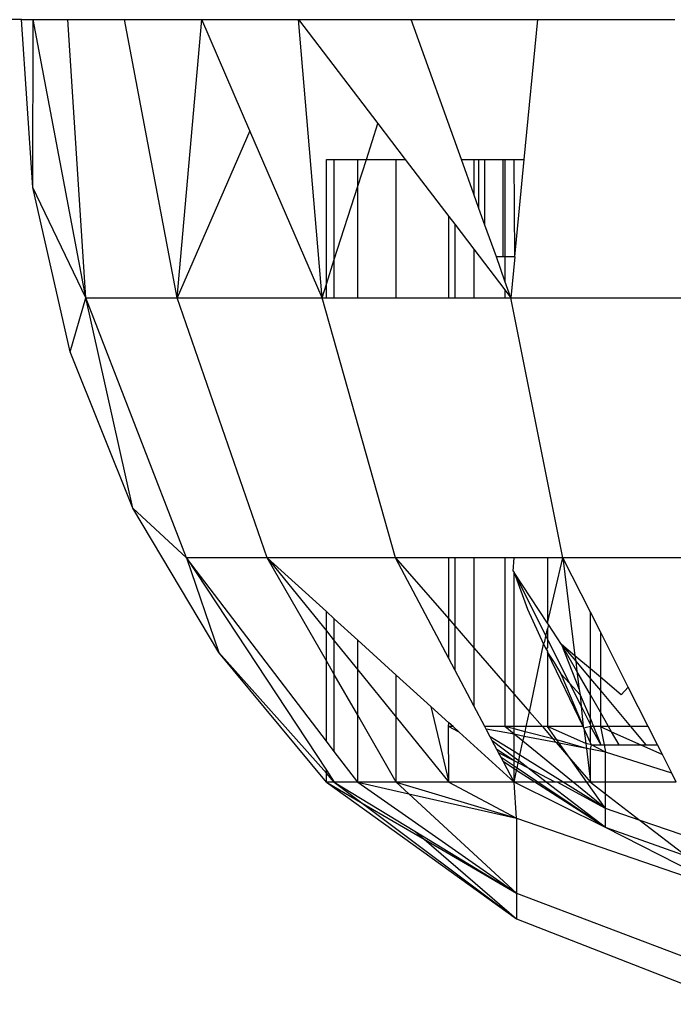
# Model space of a CAD drawing. Units: millimetres. Extents: x -9091 to 4272, y -6100 to 8296.
# Drawn here: x 262 to 272, y -3313 to -3297 of the extents above; entities that cross this region are included whole.
import ezdxf

# ---------------------------------------------------------------- set-up
doc = ezdxf.new("R2010")
doc.units = ezdxf.units.MM

msp = doc.modelspace()

# ---------------------------------------------------------------- linework, layer by layer
for p, q in [((261.551, -3296.584), (-92.186, -3296.584)), ((261.738, -3299.338), (261.551, -3296.584)), ((261.551, -3296.584), (261.742, -3296.584)), ((261.738, -3299.338), (261.742, -3296.584)), ((261.742, -3296.584), (262.31, -3296.584)), ((262.609, -3301.143), (261.742, -3296.584)), ((262.609, -3301.143), (262.31, -3296.584)), ((262.31, -3296.584), (263.24, -3296.584)), ((264.103, -3301.143), (263.24, -3296.584)), ((263.24, -3296.584), (264.511, -3296.584)), ((264.103, -3301.143), (264.511, -3296.584)), ((264.511, -3296.584), (266.091, -3296.584)), ((265.297, -3298.405), (264.511, -3296.584)), ((266.479, -3301.143), (266.091, -3296.584)), ((266.091, -3296.584), (267.94, -3296.584)), ((266.091, -3296.584), (267.394, -3298.289)), ((267.94, -3296.584), (270.014, -3296.584)), ((268.762, -3298.874), (267.94, -3296.584)), ((269.794, -3298.874), (270.014, -3296.584)), ((270.014, -3296.584), (272.261, -3296.584)), ((267.206, -3298.874), (267.394, -3298.289)), ((267.394, -3298.289), (267.841, -3298.874)), ((265.297, -3298.405), (264.103, -3301.143)), ((266.479, -3301.143), (265.297, -3298.405)), ((266.551, -3298.874), (266.68, -3298.874)), ((266.551, -3300.918), (266.551, -3298.874)), ((266.68, -3298.874), (267.065, -3298.874)), ((266.68, -3300.515), (266.68, -3298.874)), ((267.065, -3298.874), (267.206, -3298.874)), ((267.065, -3299.315), (267.065, -3298.874)), ((267.065, -3299.315), (267.206, -3298.874)), ((267.206, -3298.874), (267.695, -3298.874)), ((267.695, -3301.143), (267.695, -3298.874)), ((267.695, -3298.874), (267.841, -3298.874)), ((267.841, -3298.874), (268.556, -3299.809)), ((268.762, -3298.874), (268.967, -3298.874)), ((268.967, -3299.447), (268.762, -3298.874)), ((268.967, -3298.874), (268.967, -3299.447)), ((268.967, -3298.874), (269.051, -3298.874)), ((269.051, -3299.681), (269.051, -3298.874)), ((269.051, -3298.874), (269.149, -3298.874)), ((269.149, -3298.874), (269.443, -3298.874)), ((269.149, -3299.955), (269.149, -3298.874)), ((269.443, -3298.874), (269.443, -3300.474)), ((269.443, -3298.874), (269.477, -3298.874)), ((269.477, -3298.874), (269.477, -3300.474)), ((269.477, -3298.874), (269.626, -3298.874)), ((269.626, -3298.874), (269.794, -3298.874)), ((269.64, -3300.474), (269.626, -3298.874)), ((269.64, -3300.474), (269.794, -3298.874)), ((262.609, -3301.143), (261.738, -3299.338)), ((262.351, -3302.028), (261.738, -3299.338)), ((266.68, -3300.515), (267.065, -3299.315)), ((267.065, -3301.143), (267.065, -3299.315)), ((269.051, -3299.681), (268.967, -3299.447)), ((269.149, -3299.955), (269.051, -3299.681)), ((268.556, -3301.143), (268.556, -3299.809)), ((268.556, -3299.809), (268.656, -3299.939)), ((268.656, -3299.939), (268.656, -3301.143)), ((268.656, -3299.939), (268.967, -3300.347)), ((269.336, -3300.474), (269.149, -3299.955)), ((268.967, -3300.347), (268.967, -3301.143)), ((268.967, -3300.347), (269.477, -3301.014)), ((266.551, -3300.918), (266.68, -3300.515)), ((266.68, -3301.143), (266.68, -3300.515)), ((269.443, -3300.474), (269.336, -3300.474)), ((269.477, -3300.869), (269.336, -3300.474)), ((269.477, -3300.474), (269.443, -3300.474)), ((269.64, -3300.474), (269.477, -3300.474)), ((269.477, -3300.474), (269.477, -3300.869)), ((269.64, -3300.474), (269.575, -3301.143)), ((269.575, -3301.143), (269.477, -3300.869)), ((266.479, -3301.143), (266.551, -3300.918)), ((266.551, -3301.143), (266.551, -3300.918)), ((269.477, -3301.014), (269.477, -3301.143)), ((269.477, -3301.014), (269.575, -3301.143)), ((262.351, -3302.028), (262.609, -3301.143)), ((264.256, -3305.405), (262.609, -3301.143)), ((262.609, -3301.143), (264.103, -3301.143)), ((263.376, -3304.591), (262.609, -3301.143)), ((265.58, -3305.405), (264.103, -3301.143)), ((264.103, -3301.143), (266.479, -3301.143)), ((267.685, -3305.405), (266.479, -3301.143)), ((266.479, -3301.143), (266.551, -3301.143)), ((266.551, -3301.143), (266.68, -3301.143)), ((266.68, -3301.143), (267.065, -3301.143)), ((267.065, -3301.143), (267.695, -3301.143)), ((267.695, -3301.143), (268.556, -3301.143)), ((268.556, -3301.143), (268.656, -3301.143)), ((268.656, -3301.143), (268.967, -3301.143)), ((268.967, -3301.143), (269.477, -3301.143)), ((269.477, -3301.143), (269.575, -3301.143)), ((270.428, -3305.405), (269.575, -3301.143)), ((269.575, -3301.143), (273.181, -3301.143)), ((263.376, -3304.591), (262.351, -3302.028)), ((264.256, -3305.405), (263.376, -3304.591)), ((264.787, -3306.962), (263.376, -3304.591)), ((265.58, -3305.405), (264.256, -3305.405)), ((264.256, -3305.405), (264.787, -3306.962)), ((264.256, -3305.405), (266.551, -3308.888)), ((266.551, -3308.411), (264.256, -3305.405)), ((267.685, -3305.405), (265.58, -3305.405)), ((266.551, -3307.094), (265.58, -3305.405)), ((265.58, -3305.405), (266.551, -3306.606)), ((266.551, -3306.288), (265.58, -3305.405)), ((268.556, -3305.405), (267.685, -3305.405)), ((268.556, -3307.057), (267.685, -3305.405)), ((267.685, -3305.405), (268.556, -3306.409)), ((268.556, -3306.409), (268.556, -3305.405)), ((268.656, -3305.405), (268.556, -3305.405)), ((268.656, -3305.405), (268.656, -3306.524)), ((268.967, -3305.405), (268.656, -3305.405)), ((268.967, -3305.405), (268.967, -3306.882)), ((269.477, -3305.405), (268.967, -3305.405)), ((269.477, -3305.405), (269.477, -3307.47)), ((269.626, -3305.405), (269.477, -3305.405)), ((269.609, -3305.624), (269.626, -3305.405)), ((270.174, -3305.405), (269.626, -3305.405)), ((270.428, -3305.405), (270.174, -3305.405)), ((270.174, -3305.405), (270.174, -3306.478)), ((270.174, -3306.478), (270.428, -3305.405)), ((273.623, -3305.405), (270.428, -3305.405)), ((270.879, -3306.3), (270.428, -3305.405)), ((270.428, -3305.405), (270.625, -3307.012)), ((269.609, -3305.624), (269.626, -3305.65)), ((269.626, -3305.65), (269.848, -3306.249)), ((270.174, -3306.478), (269.626, -3305.65)), ((269.626, -3305.65), (270.148, -3306.692)), ((269.626, -3307.642), (269.626, -3305.65)), ((266.551, -3306.606), (266.551, -3306.288)), ((266.68, -3306.406), (266.551, -3306.288)), ((269.848, -3306.249), (270.109, -3306.823)), ((271.041, -3306.62), (270.879, -3306.3)), ((270.879, -3307.226), (270.879, -3306.3)), ((266.68, -3306.766), (266.68, -3306.406)), ((267.065, -3306.756), (266.68, -3306.406)), ((268.556, -3307.057), (268.556, -3306.409)), ((268.556, -3306.409), (268.656, -3306.524)), ((268.656, -3306.524), (268.656, -3307.245)), ((268.656, -3306.524), (268.967, -3306.882)), ((270.189, -3306.5), (270.174, -3306.478)), ((270.189, -3306.5), (270.174, -3306.569)), ((270.405, -3306.826), (270.189, -3306.5)), ((266.551, -3307.094), (266.551, -3306.606)), ((266.551, -3306.606), (266.68, -3306.766)), ((270.148, -3306.692), (270.174, -3306.569)), ((270.174, -3306.569), (270.174, -3306.745)), ((271.041, -3306.62), (271.041, -3307.362)), ((271.498, -3307.527), (271.041, -3306.62)), ((266.68, -3307.319), (266.68, -3306.766)), ((266.68, -3306.766), (267.065, -3307.241)), ((267.065, -3307.241), (267.065, -3306.756)), ((267.695, -3307.329), (267.065, -3306.756)), ((269.878, -3307.931), (270.109, -3306.823)), ((270.109, -3306.823), (270.129, -3306.777)), ((270.109, -3306.823), (270.155, -3306.902)), ((270.129, -3306.777), (270.148, -3306.692)), ((270.148, -3306.692), (270.174, -3306.745)), ((270.174, -3306.745), (270.174, -3306.877)), ((270.174, -3306.745), (270.536, -3307.462)), ((270.625, -3307.012), (270.405, -3306.826)), ((270.405, -3306.826), (270.636, -3307.102)), ((270.405, -3306.826), (270.693, -3307.567)), ((270.656, -3307.266), (270.405, -3306.826)), ((266.551, -3309.084), (264.787, -3306.962)), ((266.551, -3308.94), (264.787, -3306.962)), ((268.967, -3306.882), (268.967, -3307.835)), ((268.967, -3306.882), (269.477, -3307.47)), ((270.174, -3306.877), (270.155, -3306.902)), ((270.155, -3306.902), (270.174, -3306.935)), ((270.174, -3306.935), (270.174, -3306.961)), ((270.174, -3306.961), (270.174, -3308.175)), ((270.174, -3306.961), (270.285, -3307.123)), ((270.76, -3308.175), (270.174, -3306.961)), ((270.879, -3307.226), (270.625, -3307.012)), ((270.625, -3307.012), (270.636, -3307.102)), ((266.551, -3308.411), (266.551, -3307.094)), ((266.68, -3307.319), (266.551, -3307.094)), ((268.656, -3307.245), (268.556, -3307.057)), ((270.285, -3307.123), (270.394, -3307.308)), ((270.636, -3307.102), (270.879, -3307.392)), ((270.636, -3307.102), (270.656, -3307.266)), ((266.68, -3308.581), (266.68, -3307.319)), ((267.065, -3307.988), (266.68, -3307.319)), ((267.065, -3307.988), (267.065, -3307.241)), ((267.065, -3307.241), (267.695, -3308.02)), ((267.695, -3308.02), (267.695, -3307.329)), ((268.263, -3307.845), (267.695, -3307.329)), ((268.967, -3307.835), (268.656, -3307.245)), ((270.394, -3307.308), (270.536, -3307.462)), ((270.394, -3307.308), (270.76, -3308.175)), ((270.879, -3307.656), (270.656, -3307.266)), ((270.656, -3307.266), (270.693, -3307.567)), ((271.041, -3307.362), (270.879, -3307.226)), ((270.879, -3307.392), (270.879, -3307.226)), ((269.477, -3307.47), (269.477, -3308.175)), ((269.477, -3307.47), (269.626, -3307.642)), ((270.536, -3307.462), (270.709, -3307.651)), ((270.536, -3307.462), (270.727, -3307.841)), ((270.879, -3307.392), (271.041, -3307.584)), ((270.879, -3307.656), (270.879, -3307.392)), ((271.384, -3307.651), (271.041, -3307.362)), ((271.041, -3307.362), (271.041, -3307.584)), ((269.626, -3307.642), (269.878, -3307.931)), ((269.626, -3308.175), (269.626, -3307.642)), ((270.693, -3307.567), (270.709, -3307.651)), ((270.709, -3307.651), (270.879, -3308.046)), ((270.709, -3307.651), (270.727, -3307.841)), ((271.041, -3307.938), (270.879, -3307.656)), ((270.879, -3308.046), (270.879, -3307.656)), ((271.041, -3307.584), (271.041, -3307.938)), ((271.041, -3307.584), (271.536, -3308.175)), ((271.498, -3307.527), (271.384, -3307.651)), ((271.825, -3308.175), (271.498, -3307.527)), ((268.263, -3307.845), (268.556, -3309.084)), ((268.556, -3308.112), (268.263, -3307.845)), ((269.146, -3308.175), (268.967, -3307.835)), ((269.824, -3308.175), (269.878, -3307.931)), ((269.878, -3307.931), (270.09, -3308.175)), ((270.727, -3307.841), (270.879, -3308.144)), ((270.727, -3307.841), (270.76, -3308.175)), ((271.041, -3307.938), (271.041, -3308.175)), ((271.176, -3308.175), (271.041, -3307.938)), ((267.065, -3309.084), (267.065, -3307.988)), ((267.695, -3309.084), (267.065, -3307.988)), ((267.695, -3309.084), (267.695, -3308.02)), ((267.695, -3308.02), (268.556, -3309.084)), ((268.551, -3308.175), (268.556, -3308.112)), ((268.626, -3308.175), (268.556, -3308.112)), ((270.879, -3308.046), (270.93, -3308.175)), ((270.879, -3308.144), (270.879, -3308.046)), ((268.626, -3308.175), (268.551, -3308.175)), ((268.727, -3308.267), (268.551, -3308.175)), ((268.556, -3309.084), (268.551, -3308.175)), ((268.727, -3308.267), (268.626, -3308.175)), ((268.727, -3308.267), (269.626, -3309.084)), ((269.477, -3308.175), (269.146, -3308.175)), ((269.167, -3308.214), (269.146, -3308.175)), ((269.626, -3308.296), (269.167, -3308.214)), ((269.234, -3308.341), (269.167, -3308.214)), ((269.626, -3308.175), (269.477, -3308.175)), ((269.626, -3308.296), (269.477, -3308.175)), ((269.626, -3308.213), (269.477, -3308.175)), ((269.824, -3308.175), (269.626, -3308.175)), ((269.626, -3308.213), (269.626, -3308.175)), ((269.806, -3308.259), (269.626, -3308.213)), ((269.626, -3308.296), (269.626, -3308.213)), ((269.772, -3308.415), (269.626, -3308.296)), ((269.626, -3308.584), (269.626, -3308.296)), ((269.79, -3308.334), (269.626, -3308.296)), ((269.79, -3308.334), (269.806, -3308.259)), ((269.806, -3308.259), (269.824, -3308.175)), ((270.262, -3308.374), (269.806, -3308.259)), ((270.09, -3308.175), (269.824, -3308.175)), ((270.174, -3308.175), (270.09, -3308.175)), ((270.09, -3308.175), (270.262, -3308.374)), ((270.76, -3308.175), (270.174, -3308.175)), ((270.801, -3308.45), (270.174, -3308.175)), ((270.327, -3308.391), (270.174, -3308.175)), ((270.771, -3308.199), (270.76, -3308.175)), ((270.879, -3308.175), (270.771, -3308.199)), ((270.879, -3308.44), (270.771, -3308.199)), ((270.771, -3308.199), (270.801, -3308.45)), ((270.879, -3308.144), (270.879, -3308.175)), ((270.879, -3308.175), (271.046, -3308.474)), ((270.93, -3308.175), (270.879, -3308.175)), ((270.879, -3308.44), (270.879, -3308.175)), ((270.93, -3308.175), (271.046, -3308.474)), ((271.041, -3308.175), (270.93, -3308.175)), ((271.176, -3308.175), (271.041, -3308.175)), ((271.041, -3308.175), (271.102, -3308.474)), ((271.041, -3308.175), (271.223, -3308.258)), ((271.536, -3308.175), (271.176, -3308.175)), ((271.223, -3308.258), (271.176, -3308.175)), ((271.347, -3308.474), (271.223, -3308.258)), ((271.223, -3308.258), (271.704, -3308.474)), ((271.536, -3308.175), (271.787, -3308.474)), ((271.825, -3308.175), (271.536, -3308.175)), ((271.976, -3308.474), (271.825, -3308.175)), ((266.68, -3308.581), (266.551, -3308.411)), ((269.626, -3308.584), (269.234, -3308.341)), ((269.268, -3308.406), (269.234, -3308.341)), ((269.343, -3308.548), (269.268, -3308.406)), ((269.626, -3308.68), (269.268, -3308.406)), ((269.722, -3308.644), (269.772, -3308.415)), ((269.772, -3308.415), (269.79, -3308.334)), ((270.596, -3309.084), (269.772, -3308.415)), ((270.317, -3308.436), (269.79, -3308.334)), ((270.262, -3308.374), (270.317, -3308.436)), ((270.327, -3308.391), (270.262, -3308.374)), ((270.317, -3308.436), (270.556, -3308.712)), ((270.367, -3308.446), (270.317, -3308.436)), ((270.367, -3308.446), (270.327, -3308.391)), ((270.811, -3308.532), (270.327, -3308.391)), ((270.556, -3308.712), (270.367, -3308.446)), ((270.811, -3308.532), (270.367, -3308.446)), ((270.801, -3308.45), (270.811, -3308.532)), ((270.895, -3308.474), (270.801, -3308.45)), ((270.895, -3308.474), (270.879, -3308.44)), ((267.065, -3309.084), (266.68, -3308.581)), ((269.372, -3308.602), (269.343, -3308.548)), ((269.626, -3308.735), (269.343, -3308.548)), ((269.414, -3308.683), (269.372, -3308.602)), ((269.626, -3308.735), (269.372, -3308.602)), ((269.722, -3308.644), (269.626, -3308.584)), ((269.626, -3308.68), (269.626, -3308.584)), ((270.811, -3308.532), (270.879, -3309.084)), ((270.879, -3308.545), (270.811, -3308.532)), ((270.879, -3308.545), (270.895, -3308.474)), ((270.879, -3309.084), (270.879, -3308.545)), ((271.127, -3308.593), (270.879, -3308.545)), ((270.895, -3308.474), (271.046, -3308.474)), ((271.127, -3308.593), (270.895, -3308.474)), ((271.046, -3308.474), (271.102, -3308.474)), ((271.102, -3308.474), (271.127, -3308.593)), ((271.102, -3308.474), (271.347, -3308.474)), ((272.211, -3308.94), (271.127, -3308.593)), ((271.127, -3309.084), (271.127, -3308.593)), ((271.347, -3308.474), (271.704, -3308.474)), ((271.704, -3308.474), (272.057, -3308.634)), ((271.704, -3308.474), (271.787, -3308.474)), ((271.787, -3308.474), (271.976, -3308.474)), ((272.057, -3308.634), (271.976, -3308.474)), ((269.451, -3308.753), (269.414, -3308.683)), ((269.626, -3308.825), (269.414, -3308.683)), ((269.626, -3309.084), (269.451, -3308.753)), ((269.626, -3308.865), (269.451, -3308.753)), ((269.626, -3308.735), (269.626, -3308.68)), ((269.702, -3308.738), (269.626, -3308.68)), ((269.626, -3308.825), (269.626, -3308.735)), ((269.695, -3308.77), (269.626, -3308.735)), ((269.676, -3308.858), (269.695, -3308.77)), ((269.695, -3308.77), (269.702, -3308.738)), ((269.85, -3308.851), (269.695, -3308.77)), ((269.702, -3308.738), (269.722, -3308.644)), ((269.85, -3308.851), (269.702, -3308.738)), ((270.432, -3309.084), (269.722, -3308.644)), ((270.556, -3308.712), (270.879, -3309.084)), ((270.821, -3309.084), (270.556, -3308.712)), ((272.211, -3308.94), (272.057, -3308.634)), ((266.551, -3308.94), (266.551, -3308.888)), ((266.551, -3308.888), (266.68, -3309.084)), ((266.551, -3309.084), (266.551, -3308.94)), ((266.68, -3309.084), (266.551, -3308.94)), ((269.626, -3308.865), (269.626, -3308.825)), ((269.676, -3308.858), (269.626, -3308.825)), ((269.626, -3309.084), (269.626, -3308.865)), ((269.668, -3308.892), (269.626, -3308.865)), ((269.626, -3309.084), (269.668, -3308.892)), ((269.668, -3308.892), (269.676, -3308.858)), ((269.968, -3309.084), (269.668, -3308.892)), ((270.015, -3309.084), (269.676, -3308.858)), ((270.155, -3309.084), (269.85, -3308.851)), ((270.298, -3309.084), (269.85, -3308.851)), ((272.284, -3309.084), (272.211, -3308.94)), ((266.68, -3309.084), (266.551, -3309.084)), ((266.551, -3309.084), (269.668, -3311.325)), ((266.551, -3309.084), (267.136, -3309.427)), ((267.065, -3309.084), (266.68, -3309.084)), ((266.68, -3309.084), (267.136, -3309.427)), ((266.68, -3309.084), (267.999, -3309.888)), ((267.695, -3309.084), (267.065, -3309.084)), ((267.065, -3309.084), (269.668, -3310.906)), ((267.065, -3309.084), (267.9, -3309.274)), ((268.556, -3309.084), (267.695, -3309.084)), ((267.695, -3309.084), (269.668, -3309.674)), ((267.695, -3309.084), (267.9, -3309.274)), ((269.626, -3309.084), (268.556, -3309.084)), ((268.556, -3309.084), (269.668, -3309.674)), ((269.668, -3309.674), (269.626, -3309.084)), ((271.127, -3309.828), (269.626, -3309.084)), ((269.968, -3309.084), (269.626, -3309.084)), ((271.127, -3309.828), (269.968, -3309.084)), ((270.015, -3309.084), (269.968, -3309.084)), ((271.127, -3309.828), (270.015, -3309.084)), ((270.155, -3309.084), (270.015, -3309.084)), ((271.127, -3309.828), (270.155, -3309.084)), ((270.298, -3309.084), (270.155, -3309.084)), ((270.332, -3309.084), (270.298, -3309.084)), ((271.127, -3309.516), (270.332, -3309.084)), ((270.432, -3309.084), (270.332, -3309.084)), ((271.127, -3309.516), (270.432, -3309.084)), ((270.596, -3309.084), (270.432, -3309.084)), ((271.127, -3309.516), (270.596, -3309.084)), ((270.821, -3309.084), (270.596, -3309.084)), ((271.127, -3309.516), (270.821, -3309.084)), ((270.879, -3309.084), (270.821, -3309.084)), ((271.127, -3309.084), (270.879, -3309.084)), ((270.879, -3309.084), (271.127, -3309.275)), ((272.284, -3309.084), (271.127, -3309.084)), ((271.127, -3309.275), (271.127, -3309.084)), ((267.136, -3309.427), (269.668, -3311.325)), ((267.136, -3309.427), (268.151, -3310.02)), ((267.9, -3309.274), (269.668, -3310.906)), ((267.9, -3309.274), (269.668, -3309.674)), ((271.127, -3309.516), (271.127, -3309.275)), ((271.127, -3309.275), (271.694, -3309.712)), ((271.127, -3309.828), (271.127, -3309.516)), ((271.694, -3309.712), (271.127, -3309.516)), ((269.668, -3309.674), (273.242, -3310.906)), ((269.668, -3309.674), (269.668, -3310.906)), ((271.694, -3309.712), (272.461, -3310.304)), ((272.82, -3310.103), (271.694, -3309.712)), ((267.999, -3309.888), (268.151, -3310.02)), ((267.999, -3309.888), (269.668, -3310.906)), ((273.242, -3310.906), (271.127, -3309.828)), ((272.461, -3310.304), (271.127, -3309.828)), ((268.151, -3310.02), (269.668, -3311.325)), ((268.151, -3310.02), (269.668, -3310.906)), ((269.668, -3310.906), (273.242, -3312.265)), ((269.668, -3310.906), (269.668, -3311.325)), ((269.668, -3311.325), (273.242, -3312.727))]:
    msp.add_line(p, q)

doc.saveas('drawing.dxf')
